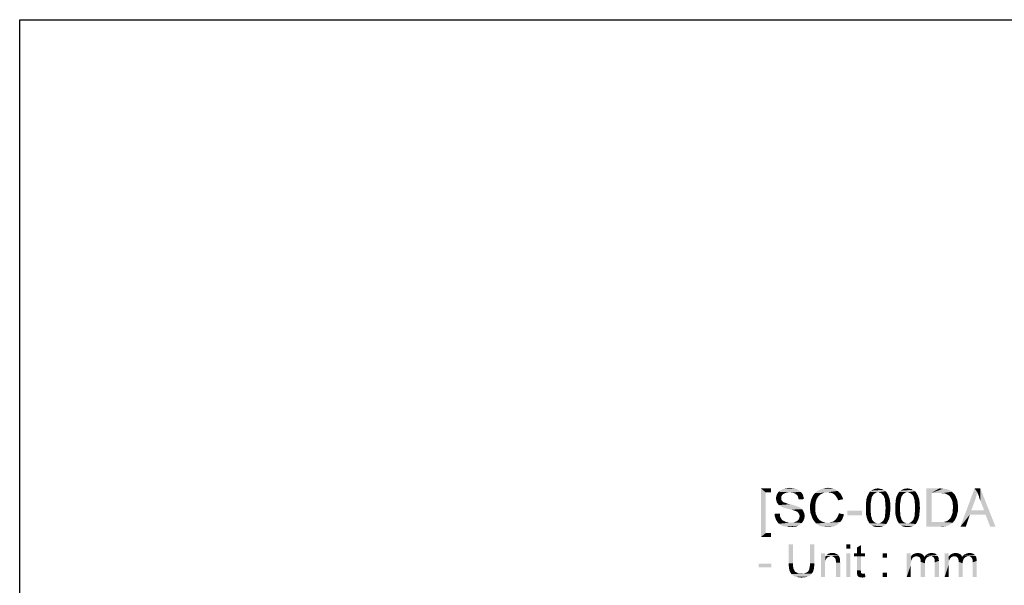
# Model space of a CAD drawing. Units: millimetres. Extents: x 0 to 1189, y 0 to 841.
# Drawn here: x 0 to 180, y 737 to 841 of the extents above; entities that cross this region are included whole.
import ezdxf

# ---------------------------------------------------------------- set-up
doc = ezdxf.new("R2010")
doc.units = ezdxf.units.MM
doc.header["$LTSCALE"] = 65.395
doc.layers.get('0').update_dxf_attribs({"linetype": 'CONTINUOUS'})

msp = doc.modelspace()

# ---------------------------------------------------------------- linework, layer by layer
at = {"color": 7, "linetype": 'Continuous'}
for p, q in [((0, 0), (0, 841)), ((0, 0), (0, 841)), ((0, 841), (1189, 841)), ((0, 841), (1189, 841))]:
    msp.add_line(p, q, dxfattribs=at)
at = {"color": 2, "linetype": 'Continuous'}
for points in [[(135.764, 755.187), (137.631, 755.187), (136.646, 754.461)], [(136.646, 754.461), (135.764, 746.269), (135.764, 755.187)], [(136.646, 754.461), (136.646, 746.995), (135.764, 746.269)], [(136.646, 754.461), (137.631, 755.187), (137.631, 754.461)], [(139.705, 753.995), (138.616, 753.839), (138.72, 754.098)], [(138.616, 753.839), (139.705, 753.995), (139.55, 753.787)], [(140.068, 754.254), (138.72, 754.098), (138.824, 754.306)], [(140.068, 754.254), (139.861, 754.15), (138.72, 754.098)], [(138.72, 754.098), (139.861, 754.15), (139.705, 753.995)], [(141.053, 754.461), (138.824, 754.306), (139.031, 754.565)], [(141.053, 754.461), (140.639, 754.409), (138.824, 754.306)], [(140.639, 754.409), (140.327, 754.358), (138.824, 754.306)], [(138.824, 754.306), (140.327, 754.358), (140.068, 754.254)], [(142.868, 754.721), (139.031, 754.565), (139.187, 754.721)], [(139.031, 754.565), (142.868, 754.721), (143.127, 754.513)], [(139.031, 754.565), (143.127, 754.513), (141.053, 754.461)], [(142.661, 754.876), (139.187, 754.721), (139.446, 754.876)], [(139.187, 754.721), (142.661, 754.876), (142.868, 754.721)], [(142.35, 755.032), (139.446, 754.876), (139.705, 755.032)], [(139.446, 754.876), (142.35, 755.032), (142.661, 754.876)], [(142.039, 755.135), (139.705, 755.032), (140.016, 755.135)], [(139.705, 755.032), (142.039, 755.135), (142.35, 755.032)], [(141.727, 755.187), (140.016, 755.135), (140.327, 755.187)], [(140.016, 755.135), (141.727, 755.187), (142.039, 755.135)], [(141.364, 755.239), (140.327, 755.187), (140.639, 755.239)], [(140.327, 755.187), (141.364, 755.239), (141.727, 755.187)], [(140.639, 755.239), (141.002, 755.291), (141.364, 755.239)], [(141.416, 754.409), (141.053, 754.461), (143.127, 754.513)], [(141.727, 754.358), (141.416, 754.409), (143.127, 754.513)], [(141.727, 754.358), (143.127, 754.513), (143.283, 754.306)], [(143.283, 754.306), (141.987, 754.254), (141.727, 754.358)], [(142.194, 754.098), (141.987, 754.254), (143.283, 754.306)], [(142.194, 754.098), (143.283, 754.306), (143.439, 754.046)], [(143.439, 754.046), (142.402, 753.943), (142.194, 754.098)], [(142.402, 753.943), (143.439, 754.046), (143.542, 753.787)], [(143.542, 753.787), (142.557, 753.683), (142.402, 753.943)], [(146.446, 753.839), (145.202, 753.632), (145.409, 753.995)], [(146.964, 754.202), (145.409, 753.995), (145.668, 754.306)], [(146.964, 754.202), (146.653, 754.046), (145.409, 753.995)], [(145.409, 753.995), (146.653, 754.046), (146.446, 753.839)], [(148.002, 754.461), (145.668, 754.306), (145.979, 754.617)], [(148.002, 754.461), (147.639, 754.409), (145.668, 754.306)], [(147.639, 754.409), (147.276, 754.358), (145.668, 754.306)], [(145.668, 754.306), (147.276, 754.358), (146.964, 754.202)], [(149.816, 754.721), (145.979, 754.617), (146.342, 754.824)], [(148.002, 754.461), (145.979, 754.617), (149.816, 754.721)], [(149.453, 754.98), (146.342, 754.824), (146.757, 755.032)], [(146.342, 754.824), (149.453, 754.98), (149.816, 754.721)], [(149.039, 755.135), (146.757, 755.032), (147.172, 755.135)], [(146.757, 755.032), (149.039, 755.135), (149.453, 754.98)], [(148.572, 755.239), (147.172, 755.135), (147.587, 755.239)], [(147.172, 755.135), (148.572, 755.239), (149.039, 755.135)], [(147.587, 755.239), (148.053, 755.291), (148.572, 755.239)], [(148.364, 754.409), (148.002, 754.461), (149.816, 754.721)], [(148.364, 754.409), (149.816, 754.721), (150.179, 754.409)], [(150.179, 754.409), (148.676, 754.358), (148.364, 754.409)], [(148.935, 754.254), (148.676, 754.358), (150.179, 754.409)], [(149.194, 754.098), (148.935, 754.254), (150.179, 754.409)], [(149.194, 754.098), (150.179, 754.409), (150.439, 754.098)], [(150.439, 754.098), (149.402, 753.891), (149.194, 754.098)], [(149.402, 753.891), (150.439, 754.098), (150.646, 753.683)], [(156.298, 753.943), (156.194, 753.787), (155.209, 753.632)], [(156.298, 753.943), (155.209, 753.632), (155.364, 753.943)], [(156.453, 754.15), (155.364, 753.943), (155.52, 754.254)], [(155.364, 753.943), (156.453, 754.15), (156.298, 753.943)], [(157.231, 754.461), (155.52, 754.254), (155.727, 754.565)], [(157.231, 754.461), (156.92, 754.409), (155.52, 754.254)], [(156.92, 754.409), (156.713, 754.306), (155.52, 754.254)], [(155.52, 754.254), (156.713, 754.306), (156.453, 754.15)], [(158.631, 754.669), (155.727, 754.565), (155.987, 754.772)], [(157.231, 754.461), (155.727, 754.565), (158.631, 754.669)], [(158.216, 754.928), (158.424, 754.824), (155.987, 754.772)], [(158.216, 754.928), (155.987, 754.772), (156.246, 754.928)], [(155.987, 754.772), (158.424, 754.824), (158.631, 754.669)], [(157.75, 755.083), (158.009, 755.032), (156.246, 754.928)], [(157.75, 755.083), (156.246, 754.928), (156.557, 755.083)], [(156.246, 754.928), (158.009, 755.032), (158.216, 754.928)], [(157.49, 755.135), (156.557, 755.083), (156.868, 755.135)], [(156.557, 755.083), (157.49, 755.135), (157.75, 755.083)], [(156.868, 755.135), (157.231, 755.187), (157.49, 755.135)], [(157.231, 754.461), (158.631, 754.669), (158.787, 754.461)], [(158.787, 754.461), (157.49, 754.409), (157.231, 754.461)], [(157.75, 754.306), (157.49, 754.409), (158.787, 754.461)], [(157.75, 754.306), (158.787, 754.461), (158.89, 754.306)], [(158.89, 754.306), (158.009, 754.098), (157.75, 754.306)], [(158.009, 754.098), (158.89, 754.306), (159.046, 754.046)], [(159.046, 754.046), (158.216, 753.891), (158.009, 754.098)], [(158.216, 753.891), (159.046, 754.046), (159.15, 753.839)], [(161.69, 753.943), (161.587, 753.787), (160.602, 753.632)], [(161.69, 753.943), (160.602, 753.632), (160.757, 753.943)], [(161.846, 754.15), (160.757, 753.943), (160.913, 754.254)], [(160.757, 753.943), (161.846, 754.15), (161.69, 753.943)], [(162.624, 754.461), (160.913, 754.254), (161.12, 754.565)], [(162.624, 754.461), (162.313, 754.409), (160.913, 754.254)], [(162.313, 754.409), (162.105, 754.306), (160.913, 754.254)], [(160.913, 754.254), (162.105, 754.306), (161.846, 754.15)], [(164.024, 754.669), (161.12, 754.565), (161.379, 754.772)], [(162.624, 754.461), (161.12, 754.565), (164.024, 754.669)], [(163.609, 754.928), (163.816, 754.824), (161.379, 754.772)], [(163.609, 754.928), (161.379, 754.772), (161.639, 754.928)], [(161.379, 754.772), (163.816, 754.824), (164.024, 754.669)], [(163.142, 755.083), (163.402, 755.032), (161.639, 754.928)], [(163.142, 755.083), (161.639, 754.928), (161.95, 755.083)], [(161.639, 754.928), (163.402, 755.032), (163.609, 754.928)], [(162.883, 755.135), (161.95, 755.083), (162.261, 755.135)], [(161.95, 755.083), (162.883, 755.135), (163.142, 755.083)], [(162.261, 755.135), (162.624, 755.187), (162.883, 755.135)], [(162.624, 754.461), (164.024, 754.669), (164.179, 754.461)], [(164.179, 754.461), (162.883, 754.409), (162.624, 754.461)], [(163.142, 754.306), (162.883, 754.409), (164.179, 754.461)], [(163.142, 754.306), (164.179, 754.461), (164.283, 754.306)], [(164.283, 754.306), (163.402, 754.098), (163.142, 754.306)], [(163.402, 754.098), (164.283, 754.306), (164.439, 754.046)], [(164.439, 754.046), (163.609, 753.891), (163.402, 754.098)], [(163.609, 753.891), (164.439, 754.046), (164.542, 753.839)], [(166.098, 755.187), (168.483, 755.187), (167.031, 754.358)], [(167.031, 754.358), (166.098, 748.187), (166.098, 755.187)], [(167.031, 754.358), (167.031, 749.017), (166.098, 748.187)], [(168.483, 755.187), (168.898, 755.135), (167.031, 754.358)], [(169.209, 755.135), (169.52, 755.083), (167.031, 754.358)], [(168.898, 755.135), (169.209, 755.135), (167.031, 754.358)], [(169.727, 755.083), (170.039, 754.98), (167.031, 754.358)], [(169.52, 755.083), (169.727, 755.083), (167.031, 754.358)], [(170.039, 754.98), (170.298, 754.876), (167.031, 754.358)], [(170.298, 754.876), (170.557, 754.721), (167.031, 754.358)], [(170.557, 754.721), (170.764, 754.565), (167.031, 754.358)], [(168.483, 754.358), (167.031, 754.358), (170.764, 754.565)], [(168.898, 754.306), (168.483, 754.358), (170.764, 754.565)], [(169.209, 754.306), (168.898, 754.306), (170.764, 754.565)], [(169.209, 754.306), (170.764, 754.565), (171.024, 754.306)], [(171.024, 754.306), (169.468, 754.254), (169.209, 754.306)], [(169.676, 754.202), (169.468, 754.254), (171.024, 754.306)], [(169.935, 754.046), (169.676, 754.202), (171.024, 754.306)], [(169.935, 754.046), (171.024, 754.306), (171.283, 754.046)], [(171.283, 754.046), (170.194, 753.891), (169.935, 754.046)], [(170.194, 753.891), (171.283, 754.046), (171.439, 753.735)], [(175.431, 754.461), (172.32, 748.187), (174.913, 755.187)], [(175.431, 754.461), (175.224, 753.735), (172.32, 748.187)], [(174.913, 755.187), (175.95, 755.187), (175.431, 754.461)], [(175.535, 754.15), (175.431, 754.461), (175.95, 755.187)], [(175.69, 753.787), (175.535, 754.15), (175.95, 755.187)], [(175.794, 753.372), (175.69, 753.787), (175.95, 755.187)], [(175.95, 752.958), (175.794, 753.372), (175.95, 755.187)], [(176.676, 751.143), (175.95, 752.958), (175.95, 755.187)], [(176.935, 750.365), (176.676, 751.143), (175.95, 755.187)], [(177.764, 748.187), (176.935, 750.365), (175.95, 755.187)], [(177.764, 748.187), (175.95, 755.187), (178.75, 748.187)], [(139.55, 753.787), (138.564, 753.58), (138.616, 753.839)], [(138.564, 753.58), (139.55, 753.787), (139.498, 753.58)], [(139.498, 753.58), (139.498, 753.372), (138.564, 753.321)], [(139.498, 753.58), (138.564, 753.321), (138.564, 753.58)], [(138.564, 753.321), (139.498, 753.372), (139.498, 753.217)], [(139.498, 753.217), (138.564, 753.113), (138.564, 753.321)], [(138.564, 753.113), (139.498, 753.217), (139.55, 753.061)], [(139.55, 753.061), (138.616, 752.906), (138.564, 753.113)], [(138.616, 752.906), (139.55, 753.061), (139.602, 752.906)], [(139.602, 752.906), (138.668, 752.646), (138.616, 752.906)], [(139.602, 752.906), (139.757, 752.802), (138.668, 752.646)], [(139.757, 752.802), (139.809, 752.698), (138.668, 752.646)], [(138.668, 752.646), (139.809, 752.698), (139.913, 752.646)], [(139.913, 752.646), (138.772, 752.491), (138.668, 752.646)], [(139.913, 752.646), (140.068, 752.595), (138.772, 752.491)], [(140.068, 752.595), (140.224, 752.543), (138.772, 752.491)], [(138.772, 752.491), (140.224, 752.543), (140.379, 752.491)], [(140.379, 752.491), (138.927, 752.283), (138.772, 752.491)], [(140.379, 752.491), (140.587, 752.387), (138.927, 752.283)], [(140.587, 752.387), (140.846, 752.335), (138.927, 752.283)], [(138.927, 752.283), (140.846, 752.335), (141.105, 752.283)], [(141.105, 752.283), (139.083, 752.128), (138.927, 752.283)], [(141.105, 752.283), (141.572, 752.18), (139.083, 752.128)], [(139.083, 752.128), (141.572, 752.18), (142.039, 752.024)], [(142.039, 752.024), (139.29, 751.972), (139.083, 752.128)], [(142.557, 753.683), (143.542, 753.787), (143.594, 753.476)], [(143.594, 753.476), (142.609, 753.424), (142.557, 753.683)], [(142.609, 753.424), (143.594, 753.476), (143.646, 753.217)], [(143.646, 753.217), (142.713, 753.165), (142.609, 753.424)], [(145.824, 752.698), (144.787, 752.232), (144.89, 752.75)], [(145.824, 752.698), (145.772, 752.387), (144.787, 752.232)], [(144.787, 752.232), (145.772, 752.387), (145.72, 752.076)], [(145.72, 752.076), (144.787, 751.713), (144.787, 752.232)], [(145.927, 753.061), (144.89, 752.75), (144.994, 753.165)], [(144.89, 752.75), (145.927, 753.061), (145.824, 752.698)], [(146.239, 753.632), (146.031, 753.321), (144.994, 753.165)], [(146.239, 753.632), (144.994, 753.165), (145.202, 753.632)], [(144.994, 753.165), (146.031, 753.321), (145.927, 753.061)], [(145.202, 753.632), (146.446, 753.839), (146.239, 753.632)], [(150.646, 753.683), (149.609, 753.632), (149.402, 753.891)], [(149.764, 753.372), (149.609, 753.632), (150.646, 753.683)], [(149.764, 753.372), (150.646, 753.683), (150.853, 753.217)], [(150.853, 753.217), (149.92, 753.009), (149.764, 753.372)], [(155.935, 752.75), (155.883, 752.387), (155.002, 752.18)], [(155.935, 752.75), (155.002, 752.18), (155.053, 752.75)], [(155.002, 752.18), (155.883, 752.387), (155.883, 752.024)], [(155.883, 752.024), (155.002, 751.609), (155.002, 752.18)], [(155.987, 753.061), (155.053, 752.75), (155.105, 753.217)], [(155.053, 752.75), (155.987, 753.061), (155.935, 752.75)], [(156.09, 753.58), (155.105, 753.217), (155.209, 753.632)], [(156.09, 753.58), (156.039, 753.321), (155.105, 753.217)], [(155.105, 753.217), (156.039, 753.321), (155.987, 753.061)], [(155.209, 753.632), (156.194, 753.787), (156.09, 753.58)], [(159.15, 753.839), (158.32, 753.735), (158.216, 753.891)], [(158.372, 753.528), (158.32, 753.735), (159.15, 753.839)], [(158.372, 753.528), (159.15, 753.839), (159.253, 753.528)], [(159.253, 753.528), (158.476, 753.269), (158.372, 753.528)], [(158.476, 753.269), (159.253, 753.528), (159.357, 753.269)], [(159.357, 753.269), (158.527, 753.009), (158.476, 753.269)], [(158.527, 753.009), (159.357, 753.269), (159.409, 752.906)], [(159.409, 752.906), (158.527, 752.75), (158.527, 753.009)], [(158.527, 752.75), (159.409, 752.906), (159.461, 752.543)], [(159.461, 752.543), (158.579, 752.387), (158.527, 752.75)], [(158.579, 752.387), (159.461, 752.543), (159.461, 752.076)], [(159.461, 752.076), (158.579, 752.024), (158.579, 752.387)], [(161.327, 752.75), (161.276, 752.387), (160.394, 752.18)], [(161.327, 752.75), (160.394, 752.18), (160.446, 752.75)], [(160.394, 752.18), (161.276, 752.387), (161.276, 752.024)], [(161.276, 752.024), (160.394, 751.609), (160.394, 752.18)], [(161.379, 753.061), (160.446, 752.75), (160.498, 753.217)], [(160.446, 752.75), (161.379, 753.061), (161.327, 752.75)], [(161.483, 753.58), (160.498, 753.217), (160.602, 753.632)], [(161.483, 753.58), (161.431, 753.321), (160.498, 753.217)], [(160.498, 753.217), (161.431, 753.321), (161.379, 753.061)], [(160.602, 753.632), (161.587, 753.787), (161.483, 753.58)], [(164.542, 753.839), (163.713, 753.735), (163.609, 753.891)], [(163.764, 753.528), (163.713, 753.735), (164.542, 753.839)], [(163.764, 753.528), (164.542, 753.839), (164.646, 753.528)], [(164.646, 753.528), (163.868, 753.269), (163.764, 753.528)], [(163.868, 753.269), (164.646, 753.528), (164.75, 753.269)], [(164.75, 753.269), (163.92, 753.009), (163.868, 753.269)], [(163.92, 753.009), (164.75, 753.269), (164.802, 752.906)], [(164.802, 752.906), (163.92, 752.75), (163.92, 753.009)], [(163.92, 752.75), (164.802, 752.906), (164.853, 752.543)], [(164.853, 752.543), (163.972, 752.387), (163.92, 752.75)], [(163.972, 752.387), (164.853, 752.543), (164.853, 752.076)], [(164.853, 752.076), (163.972, 752.024), (163.972, 752.387)], [(171.439, 753.735), (170.402, 753.683), (170.194, 753.891)], [(170.557, 753.424), (170.402, 753.683), (171.439, 753.735)], [(170.557, 753.424), (171.439, 753.735), (171.594, 753.372)], [(171.594, 753.372), (170.764, 753.061), (170.557, 753.424)], [(170.764, 753.061), (171.594, 753.372), (171.75, 753.009)], [(171.75, 753.009), (170.868, 752.698), (170.764, 753.061)], [(170.868, 752.698), (171.75, 753.009), (171.802, 752.595)], [(171.802, 752.595), (170.92, 752.232), (170.868, 752.698)], [(170.92, 752.232), (171.802, 752.595), (171.853, 752.18)], [(171.853, 752.18), (170.972, 751.713), (170.92, 752.232)], [(170.972, 751.713), (171.853, 752.18), (171.905, 751.713)], [(175.224, 753.735), (175.016, 753.061), (172.32, 748.187)], [(175.016, 753.061), (174.29, 751.143), (172.32, 748.187)], [(138.305, 750.521), (139.239, 750.572), (139.239, 750.313)], [(139.239, 750.313), (138.305, 750.158), (138.305, 750.521)], [(138.305, 750.158), (139.239, 750.313), (139.29, 750.054)], [(139.29, 751.972), (142.039, 752.024), (142.35, 751.921)], [(142.35, 751.921), (139.55, 751.817), (139.29, 751.972)], [(139.55, 751.817), (142.35, 751.921), (142.609, 751.817)], [(142.609, 751.817), (139.757, 751.713), (139.55, 751.817)], [(139.757, 751.713), (142.609, 751.817), (142.868, 751.713)], [(142.868, 751.713), (140.068, 751.609), (139.757, 751.713)], [(140.431, 751.506), (140.068, 751.609), (142.868, 751.713)], [(140.431, 751.506), (142.868, 751.713), (143.127, 751.506)], [(143.127, 751.506), (140.898, 751.402), (140.431, 751.506)], [(140.898, 751.402), (143.127, 751.506), (143.335, 751.35)], [(143.335, 751.35), (141.313, 751.298), (140.898, 751.402)], [(141.676, 751.195), (141.313, 751.298), (143.335, 751.35)], [(141.676, 751.195), (143.335, 751.35), (143.49, 751.143)], [(143.49, 751.143), (141.935, 751.091), (141.676, 751.195)], [(142.09, 751.039), (141.935, 751.091), (143.49, 751.143)], [(142.298, 750.987), (142.09, 751.039), (143.49, 751.143)], [(142.453, 750.883), (142.298, 750.987), (143.49, 751.143)], [(142.453, 750.883), (143.49, 751.143), (143.594, 750.883)], [(143.594, 750.883), (142.557, 750.78), (142.453, 750.883)], [(142.557, 750.78), (143.594, 750.883), (143.698, 750.676)], [(143.698, 750.676), (142.661, 750.624), (142.557, 750.78)], [(142.661, 750.624), (143.698, 750.676), (143.75, 750.417)], [(143.75, 750.417), (142.816, 750.365), (142.661, 750.624)], [(142.816, 750.365), (143.75, 750.417), (143.802, 750.158)], [(143.802, 750.158), (142.868, 750.106), (142.816, 750.365)], [(144.787, 751.713), (145.72, 752.076), (145.72, 751.713)], [(145.72, 751.713), (145.72, 751.298), (144.787, 751.246)], [(145.72, 751.713), (144.787, 751.246), (144.787, 751.713)], [(144.787, 751.246), (145.72, 751.298), (145.772, 750.883)], [(145.772, 750.883), (144.839, 750.728), (144.787, 751.246)], [(144.839, 750.728), (145.772, 750.883), (145.824, 750.521)], [(145.824, 750.521), (144.994, 750.313), (144.839, 750.728)], [(144.994, 750.313), (145.824, 750.521), (145.979, 750.209)], [(145.979, 750.209), (145.15, 749.846), (144.994, 750.313)], [(149.764, 749.898), (149.92, 750.209), (151.009, 750.417)], [(149.764, 749.898), (151.009, 750.417), (150.802, 749.846)], [(151.009, 750.417), (149.92, 750.209), (150.076, 750.624)], [(154.276, 751.091), (151.579, 750.261), (151.579, 751.091)], [(151.579, 750.261), (154.276, 751.091), (154.276, 750.261)], [(155.002, 751.609), (155.883, 752.024), (155.883, 751.609)], [(155.883, 751.609), (155.883, 751.195), (155.002, 751.143)], [(155.883, 751.609), (155.002, 751.143), (155.002, 751.609)], [(155.002, 751.143), (155.883, 751.195), (155.883, 750.832)], [(155.883, 750.832), (155.002, 750.676), (155.002, 751.143)], [(155.002, 750.676), (155.883, 750.832), (155.935, 750.469)], [(155.935, 750.469), (155.053, 750.313), (155.002, 750.676)], [(155.053, 750.313), (155.935, 750.469), (155.935, 750.158)], [(155.935, 750.158), (155.157, 749.898), (155.053, 750.313)], [(159.409, 750.521), (158.527, 750.469), (158.579, 750.832)], [(158.527, 750.158), (158.527, 750.469), (159.409, 750.521)], [(158.527, 750.158), (159.409, 750.521), (159.357, 750.054)], [(158.631, 751.609), (158.579, 752.024), (159.461, 752.076)], [(159.513, 751.609), (158.579, 751.195), (158.631, 751.609)], [(158.579, 751.195), (159.513, 751.609), (159.461, 751.039)], [(159.461, 751.039), (158.579, 750.832), (158.579, 751.195)], [(158.579, 750.832), (159.461, 751.039), (159.409, 750.521)], [(158.631, 751.609), (159.461, 752.076), (159.513, 751.609)], [(160.394, 751.609), (161.276, 752.024), (161.276, 751.609)], [(161.276, 751.609), (161.276, 751.195), (160.394, 751.143)], [(161.276, 751.609), (160.394, 751.143), (160.394, 751.609)], [(160.394, 751.143), (161.276, 751.195), (161.276, 750.832)], [(161.276, 750.832), (160.394, 750.676), (160.394, 751.143)], [(160.394, 750.676), (161.276, 750.832), (161.327, 750.469)], [(161.327, 750.469), (160.446, 750.313), (160.394, 750.676)], [(160.446, 750.313), (161.327, 750.469), (161.327, 750.158)], [(161.327, 750.158), (160.55, 749.898), (160.446, 750.313)], [(164.802, 750.521), (163.92, 750.469), (163.972, 750.832)], [(163.92, 750.158), (163.92, 750.469), (164.802, 750.521)], [(163.92, 750.158), (164.802, 750.521), (164.75, 750.054)], [(164.024, 751.609), (163.972, 752.024), (164.853, 752.076)], [(164.905, 751.609), (163.972, 751.195), (164.024, 751.609)], [(163.972, 751.195), (164.905, 751.609), (164.853, 751.039)], [(164.853, 751.039), (163.972, 750.832), (163.972, 751.195)], [(163.972, 750.832), (164.853, 751.039), (164.802, 750.521)], [(164.024, 751.609), (164.853, 752.076), (164.905, 751.609)], [(171.698, 750.261), (170.661, 750.106), (170.764, 750.365)], [(171.75, 750.624), (170.764, 750.365), (170.868, 750.676)], [(170.764, 750.365), (171.75, 750.624), (171.698, 750.261)], [(171.853, 750.935), (170.868, 750.676), (170.92, 750.987)], [(170.868, 750.676), (171.853, 750.935), (171.75, 750.624)], [(171.905, 751.713), (170.92, 751.35), (170.972, 751.713)], [(170.92, 751.35), (171.905, 751.713), (171.853, 751.298)], [(171.853, 751.298), (170.92, 750.987), (170.92, 751.35)], [(170.92, 750.987), (171.853, 751.298), (171.853, 750.935)], [(174.29, 751.143), (174.031, 750.365), (172.32, 748.187)], [(172.32, 748.187), (174.031, 750.365), (173.305, 748.187)], [(174.29, 751.143), (176.676, 751.143), (174.031, 750.365)], [(176.935, 750.365), (174.031, 750.365), (176.676, 751.143)], [(139.29, 750.054), (138.409, 749.795), (138.305, 750.158)], [(139.29, 750.054), (139.394, 749.846), (138.409, 749.795)], [(138.409, 749.795), (139.394, 749.846), (139.498, 749.639)], [(139.498, 749.639), (138.513, 749.483), (138.409, 749.795)], [(138.513, 749.483), (139.498, 749.639), (139.602, 749.483)], [(139.602, 749.483), (138.668, 749.224), (138.513, 749.483)], [(139.602, 749.483), (139.757, 749.328), (138.668, 749.224)], [(138.668, 749.224), (139.757, 749.328), (139.964, 749.224)], [(139.964, 749.224), (138.876, 748.913), (138.668, 749.224)], [(139.964, 749.224), (140.172, 749.121), (138.876, 748.913)], [(140.172, 749.121), (140.379, 749.017), (138.876, 748.913)], [(140.379, 749.017), (140.639, 748.965), (138.876, 748.913)], [(138.876, 748.913), (140.639, 748.965), (140.898, 748.913)], [(140.898, 748.913), (139.083, 748.706), (138.876, 748.913)], [(141.676, 748.913), (143.283, 748.861), (139.083, 748.706)], [(141.416, 748.913), (141.676, 748.913), (139.083, 748.706)], [(141.209, 748.913), (141.416, 748.913), (139.083, 748.706)], [(140.898, 748.913), (141.209, 748.913), (139.083, 748.706)], [(139.083, 748.706), (143.283, 748.861), (143.076, 748.654)], [(143.076, 748.654), (139.342, 748.498), (139.083, 748.706)], [(139.342, 748.498), (143.076, 748.654), (142.816, 748.498)], [(142.816, 748.498), (139.653, 748.343), (139.342, 748.498)], [(139.653, 748.343), (142.816, 748.498), (142.557, 748.343)], [(141.676, 748.913), (141.883, 748.965), (143.439, 749.069)], [(141.676, 748.913), (143.439, 749.069), (143.283, 748.861)], [(143.439, 749.069), (141.883, 748.965), (142.09, 749.069)], [(142.09, 749.069), (142.246, 749.121), (143.594, 749.328)], [(142.09, 749.069), (143.594, 749.328), (143.439, 749.069)], [(142.246, 749.121), (142.402, 749.224), (143.594, 749.328)], [(143.594, 749.328), (142.402, 749.224), (142.557, 749.38)], [(142.557, 749.38), (142.661, 749.483), (143.698, 749.587)], [(142.557, 749.38), (143.698, 749.587), (143.594, 749.328)], [(143.698, 749.587), (142.661, 749.483), (142.816, 749.795)], [(143.75, 749.846), (142.816, 749.795), (142.868, 750.106)], [(142.816, 749.795), (143.75, 749.846), (143.698, 749.587)], [(142.868, 750.106), (143.802, 750.158), (143.75, 749.846)], [(145.979, 750.209), (146.083, 749.898), (145.15, 749.846)], [(145.15, 749.846), (146.083, 749.898), (146.29, 749.639)], [(146.29, 749.639), (145.357, 749.432), (145.15, 749.846)], [(145.357, 749.432), (146.29, 749.639), (146.498, 749.38)], [(146.498, 749.38), (145.616, 749.069), (145.357, 749.432)], [(146.498, 749.38), (146.757, 749.224), (145.616, 749.069)], [(145.616, 749.069), (146.757, 749.224), (147.068, 749.069)], [(147.068, 749.069), (145.876, 748.758), (145.616, 749.069)], [(147.068, 749.069), (147.379, 748.965), (145.876, 748.758)], [(145.876, 748.758), (148.364, 748.913), (150.283, 749.017)], [(145.876, 748.758), (150.283, 749.017), (149.92, 748.654)], [(147.379, 748.965), (147.639, 748.913), (145.876, 748.758)], [(148.002, 748.913), (148.364, 748.913), (145.876, 748.758)], [(147.639, 748.913), (148.002, 748.913), (145.876, 748.758)], [(149.92, 748.654), (146.239, 748.498), (145.876, 748.758)], [(146.239, 748.498), (149.92, 748.654), (149.505, 748.395)], [(149.505, 748.395), (146.602, 748.291), (146.239, 748.498)], [(150.283, 749.017), (148.364, 748.913), (148.727, 749.017)], [(148.727, 749.017), (149.039, 749.121), (150.594, 749.38)], [(148.727, 749.017), (150.594, 749.38), (150.283, 749.017)], [(149.039, 749.121), (149.298, 749.328), (150.594, 749.38)], [(150.594, 749.38), (149.298, 749.328), (149.557, 749.587)], [(150.802, 749.846), (149.557, 749.587), (149.764, 749.898)], [(149.557, 749.587), (150.802, 749.846), (150.594, 749.38)], [(155.157, 749.898), (155.935, 750.158), (156.039, 749.898)], [(156.039, 749.898), (155.261, 749.587), (155.157, 749.898)], [(156.039, 749.898), (156.09, 749.691), (155.261, 749.587)], [(155.261, 749.587), (156.09, 749.691), (156.142, 749.483)], [(156.142, 749.483), (155.364, 749.276), (155.261, 749.587)], [(156.142, 749.483), (156.246, 749.328), (155.364, 749.276)], [(155.364, 749.276), (156.246, 749.328), (156.453, 749.069)], [(156.453, 749.069), (155.52, 749.017), (155.364, 749.276)], [(155.52, 749.017), (156.453, 749.069), (156.713, 748.913)], [(156.713, 748.913), (155.676, 748.758), (155.52, 749.017)], [(156.713, 748.913), (156.972, 748.809), (155.676, 748.758)], [(157.231, 748.809), (157.49, 748.809), (155.676, 748.758)], [(156.972, 748.809), (157.231, 748.809), (155.676, 748.758)], [(158.735, 748.654), (155.676, 748.758), (157.49, 748.809)], [(158.735, 748.654), (155.831, 748.602), (155.676, 748.758)], [(155.987, 748.446), (155.831, 748.602), (158.735, 748.654)], [(155.987, 748.446), (158.735, 748.654), (158.476, 748.446)], [(157.49, 748.809), (157.75, 748.913), (158.942, 748.965)], [(157.49, 748.809), (158.942, 748.965), (158.735, 748.654)], [(158.942, 748.965), (157.75, 748.913), (158.009, 749.121)], [(159.098, 749.276), (158.009, 749.121), (158.216, 749.328)], [(158.009, 749.121), (159.098, 749.276), (158.942, 748.965)], [(158.216, 749.328), (158.32, 749.483), (159.253, 749.639)], [(158.216, 749.328), (159.253, 749.639), (159.098, 749.276)], [(159.253, 749.639), (158.32, 749.483), (158.372, 749.691)], [(158.372, 749.691), (158.476, 749.898), (159.357, 750.054)], [(158.372, 749.691), (159.357, 750.054), (159.253, 749.639)], [(159.357, 750.054), (158.476, 749.898), (158.527, 750.158)], [(160.55, 749.898), (161.327, 750.158), (161.431, 749.898)], [(161.431, 749.898), (160.653, 749.587), (160.55, 749.898)], [(161.431, 749.898), (161.483, 749.691), (160.653, 749.587)], [(160.653, 749.587), (161.483, 749.691), (161.535, 749.483)], [(161.535, 749.483), (160.757, 749.276), (160.653, 749.587)], [(161.535, 749.483), (161.639, 749.328), (160.757, 749.276)], [(160.757, 749.276), (161.639, 749.328), (161.846, 749.069)], [(161.846, 749.069), (160.913, 749.017), (160.757, 749.276)], [(160.913, 749.017), (161.846, 749.069), (162.105, 748.913)], [(162.105, 748.913), (161.068, 748.758), (160.913, 749.017)], [(162.105, 748.913), (162.364, 748.809), (161.068, 748.758)], [(162.624, 748.809), (162.883, 748.809), (161.068, 748.758)], [(162.364, 748.809), (162.624, 748.809), (161.068, 748.758)], [(164.127, 748.654), (161.068, 748.758), (162.883, 748.809)], [(164.127, 748.654), (161.224, 748.602), (161.068, 748.758)], [(161.379, 748.446), (161.224, 748.602), (164.127, 748.654)], [(161.379, 748.446), (164.127, 748.654), (163.868, 748.446)], [(162.883, 748.809), (163.142, 748.913), (164.335, 748.965)], [(162.883, 748.809), (164.335, 748.965), (164.127, 748.654)], [(164.335, 748.965), (163.142, 748.913), (163.402, 749.121)], [(164.49, 749.276), (163.402, 749.121), (163.609, 749.328)], [(163.402, 749.121), (164.49, 749.276), (164.335, 748.965)], [(163.609, 749.328), (163.713, 749.483), (164.646, 749.639)], [(163.609, 749.328), (164.646, 749.639), (164.49, 749.276)], [(164.646, 749.639), (163.713, 749.483), (163.764, 749.691)], [(163.764, 749.691), (163.868, 749.898), (164.75, 750.054)], [(163.764, 749.691), (164.75, 750.054), (164.646, 749.639)], [(164.75, 750.054), (163.868, 749.898), (163.92, 750.158)], [(169.157, 749.017), (170.92, 748.913), (166.098, 748.187)], [(168.846, 749.017), (169.157, 749.017), (166.098, 748.187)], [(168.535, 749.017), (168.846, 749.017), (166.098, 748.187)], [(167.031, 749.017), (168.535, 749.017), (166.098, 748.187)], [(170.92, 748.913), (170.557, 748.654), (166.098, 748.187)], [(170.557, 748.654), (170.194, 748.446), (166.098, 748.187)], [(169.157, 749.017), (169.416, 749.069), (171.231, 749.276)], [(169.157, 749.017), (171.231, 749.276), (170.92, 748.913)], [(169.416, 749.069), (169.624, 749.121), (171.231, 749.276)], [(169.624, 749.121), (169.779, 749.172), (171.231, 749.276)], [(171.231, 749.276), (169.779, 749.172), (169.987, 749.276)], [(169.987, 749.276), (170.09, 749.38), (171.335, 749.483)], [(169.987, 749.276), (171.335, 749.483), (171.231, 749.276)], [(171.335, 749.483), (170.09, 749.38), (170.246, 749.483)], [(170.246, 749.483), (170.402, 749.639), (171.49, 749.743)], [(170.246, 749.483), (171.49, 749.743), (171.335, 749.483)], [(171.49, 749.743), (170.402, 749.639), (170.557, 749.846)], [(171.594, 750.002), (170.557, 749.846), (170.661, 750.106)], [(170.557, 749.846), (171.594, 750.002), (171.49, 749.743)], [(170.661, 750.106), (171.698, 750.261), (171.594, 750.002)], [(136.646, 746.995), (137.631, 746.995), (135.764, 746.269)], [(135.764, 746.269), (137.631, 746.995), (137.631, 746.269)], [(142.557, 748.343), (139.964, 748.239), (139.653, 748.343)], [(140.379, 748.187), (139.964, 748.239), (142.557, 748.343)], [(141.935, 748.187), (140.379, 748.187), (142.557, 748.343)], [(141.935, 748.187), (140.794, 748.135), (140.379, 748.187)], [(140.794, 748.135), (141.935, 748.187), (141.572, 748.135)], [(141.572, 748.135), (141.209, 748.083), (140.794, 748.135)], [(141.935, 748.187), (142.557, 748.343), (142.246, 748.187)], [(147.016, 748.187), (146.602, 748.291), (149.505, 748.395)], [(147.016, 748.187), (149.505, 748.395), (149.09, 748.187)], [(149.09, 748.187), (147.535, 748.135), (147.016, 748.187)], [(147.535, 748.135), (149.09, 748.187), (148.624, 748.135)], [(148.624, 748.135), (148.053, 748.083), (147.535, 748.135)], [(158.476, 748.446), (156.142, 748.343), (155.987, 748.446)], [(156.142, 748.343), (158.476, 748.446), (158.216, 748.291)], [(158.216, 748.291), (156.35, 748.239), (156.142, 748.343)], [(156.557, 748.187), (156.35, 748.239), (158.216, 748.291)], [(156.557, 748.187), (158.216, 748.291), (157.905, 748.187)], [(157.905, 748.187), (156.764, 748.135), (156.557, 748.187)], [(156.972, 748.135), (156.764, 748.135), (157.905, 748.187)], [(156.972, 748.135), (157.905, 748.187), (157.594, 748.135)], [(157.594, 748.135), (157.231, 748.083), (156.972, 748.135)], [(163.868, 748.446), (161.535, 748.343), (161.379, 748.446)], [(161.535, 748.343), (163.868, 748.446), (163.609, 748.291)], [(163.609, 748.291), (161.742, 748.239), (161.535, 748.343)], [(161.95, 748.187), (161.742, 748.239), (163.609, 748.291)], [(161.95, 748.187), (163.609, 748.291), (163.298, 748.187)], [(163.298, 748.187), (162.157, 748.135), (161.95, 748.187)], [(162.364, 748.135), (162.157, 748.135), (163.298, 748.187)], [(162.364, 748.135), (163.298, 748.187), (162.987, 748.135)], [(162.987, 748.135), (162.624, 748.083), (162.364, 748.135)], [(170.194, 748.446), (169.727, 748.291), (166.098, 748.187)], [(168.587, 748.187), (166.098, 748.187), (169.727, 748.291)], [(168.587, 748.187), (169.727, 748.291), (169.209, 748.187)], [(141.676, 744.937), (140.876, 741.471), (140.876, 744.937)], [(140.876, 741.471), (141.676, 744.937), (141.676, 741.471)], [(145.587, 744.937), (144.787, 741.471), (144.787, 744.937)], [(144.787, 741.471), (145.587, 744.937), (145.587, 741.471)], [(152.164, 744.937), (151.409, 744.137), (151.409, 744.937)], [(151.409, 744.137), (152.164, 744.937), (152.164, 744.137)], [(147.542, 743.293), (147.542, 742.671), (146.787, 738.937)], [(147.542, 743.293), (146.787, 738.937), (146.787, 743.293)], [(149.542, 743.204), (149.676, 743.159), (147.942, 743.071)], [(149.542, 743.204), (147.942, 743.071), (148.076, 743.204)], [(147.942, 743.071), (149.676, 743.159), (149.809, 743.071)], [(148.076, 743.204), (148.253, 743.248), (149.231, 743.337)], [(148.076, 743.204), (149.231, 743.337), (149.542, 743.204)], [(148.653, 743.337), (149.231, 743.337), (148.253, 743.248)], [(148.653, 743.337), (148.253, 743.248), (148.431, 743.337)], [(148.653, 743.337), (148.831, 743.382), (149.231, 743.337)], [(152.164, 743.293), (151.409, 738.937), (151.409, 743.293)], [(151.409, 738.937), (152.164, 743.293), (152.164, 738.937)], [(154.12, 743.293), (154.831, 743.293), (152.831, 742.715)], [(153.364, 743.293), (154.12, 743.293), (152.831, 742.715)], [(153.364, 743.293), (152.831, 742.715), (152.831, 743.293)], [(153.364, 742.715), (152.831, 742.715), (154.831, 743.293)], [(153.364, 743.293), (153.364, 744.359), (154.12, 744.804)], [(153.364, 743.293), (154.12, 744.804), (154.12, 743.293)], [(154.12, 742.715), (153.364, 742.715), (154.831, 743.293)], [(154.12, 742.715), (154.831, 743.293), (154.831, 742.715)], [(158.876, 743.293), (158.076, 742.493), (158.076, 743.293)], [(158.076, 742.493), (158.876, 743.293), (158.876, 742.493)], [(163.231, 743.293), (163.231, 742.671), (162.476, 738.937)], [(163.231, 743.293), (162.476, 738.937), (162.476, 743.293)], [(165.276, 743.159), (163.587, 743.071), (163.764, 743.159)], [(163.587, 743.071), (165.276, 743.159), (165.409, 743.071)], [(165.098, 743.248), (163.764, 743.159), (163.942, 743.248)], [(163.764, 743.159), (165.098, 743.248), (165.276, 743.159)], [(164.92, 743.293), (163.942, 743.248), (164.12, 743.293)], [(163.942, 743.248), (164.92, 743.293), (165.098, 743.248)], [(164.742, 743.337), (164.12, 743.293), (164.298, 743.337)], [(164.12, 743.293), (164.742, 743.337), (164.92, 743.293)], [(164.298, 743.337), (164.52, 743.382), (164.742, 743.337)], [(167.853, 743.159), (166.12, 743.071), (166.298, 743.159)], [(166.12, 743.071), (167.853, 743.159), (168.031, 742.982)], [(167.631, 743.248), (166.298, 743.159), (166.476, 743.248)], [(166.298, 743.159), (167.631, 743.248), (167.853, 743.159)], [(166.476, 743.248), (166.653, 743.293), (167.32, 743.337)], [(166.476, 743.248), (167.32, 743.337), (167.631, 743.248)], [(167.32, 743.337), (166.653, 743.293), (166.831, 743.337)], [(166.831, 743.337), (167.053, 743.382), (167.32, 743.337)], [(170.164, 743.293), (170.164, 742.671), (169.409, 738.937)], [(170.164, 743.293), (169.409, 738.937), (169.409, 743.293)], [(172.209, 743.159), (170.52, 743.071), (170.698, 743.159)], [(170.52, 743.071), (172.209, 743.159), (172.342, 743.071)], [(172.031, 743.248), (170.698, 743.159), (170.876, 743.248)], [(170.698, 743.159), (172.031, 743.248), (172.209, 743.159)], [(171.853, 743.293), (170.876, 743.248), (171.053, 743.293)], [(170.876, 743.248), (171.853, 743.293), (172.031, 743.248)], [(171.676, 743.337), (171.053, 743.293), (171.231, 743.337)], [(171.053, 743.293), (171.676, 743.337), (171.853, 743.293)], [(171.231, 743.337), (171.453, 743.382), (171.676, 743.337)], [(174.787, 743.159), (173.053, 743.071), (173.231, 743.159)], [(173.053, 743.071), (174.787, 743.159), (174.964, 742.982)], [(174.564, 743.248), (173.231, 743.159), (173.409, 743.248)], [(173.231, 743.159), (174.564, 743.248), (174.787, 743.159)], [(173.409, 743.248), (173.587, 743.293), (174.253, 743.337)], [(173.409, 743.248), (174.253, 743.337), (174.564, 743.248)], [(174.253, 743.337), (173.587, 743.293), (173.764, 743.337)], [(173.764, 743.337), (173.987, 743.382), (174.253, 743.337)], [(137.676, 741.426), (135.364, 740.715), (135.364, 741.426)], [(135.364, 740.715), (137.676, 741.426), (137.676, 740.715)], [(141.676, 741.471), (141.676, 741.115), (140.876, 741.026)], [(141.676, 741.471), (140.876, 741.026), (140.876, 741.471)], [(145.587, 741.471), (144.742, 741.204), (144.787, 741.471)], [(144.742, 741.204), (145.587, 741.471), (145.542, 741.026)], [(147.542, 742.671), (147.587, 742.004), (146.787, 738.937)], [(147.587, 742.004), (147.542, 741.693), (146.787, 738.937)], [(147.542, 741.693), (147.542, 741.293), (146.787, 738.937)], [(146.787, 738.937), (147.542, 741.293), (147.542, 738.937)], [(148.653, 742.759), (147.542, 742.671), (147.631, 742.804)], [(148.653, 742.759), (148.431, 742.715), (147.542, 742.671)], [(147.542, 742.671), (148.431, 742.715), (148.209, 742.671)], [(147.542, 742.671), (148.209, 742.671), (148.031, 742.582)], [(147.542, 742.671), (148.031, 742.582), (147.853, 742.448)], [(147.542, 742.671), (147.853, 742.448), (147.72, 742.271)], [(147.542, 742.671), (147.72, 742.271), (147.587, 742.004)], [(149.942, 742.937), (147.631, 742.804), (147.764, 742.982)], [(149.942, 742.937), (150.031, 742.848), (147.631, 742.804)], [(148.653, 742.759), (147.631, 742.804), (150.031, 742.848)], [(149.809, 743.071), (147.764, 742.982), (147.942, 743.071)], [(147.764, 742.982), (149.809, 743.071), (149.942, 742.937)], [(148.92, 742.715), (148.653, 742.759), (150.031, 742.848)], [(149.142, 742.582), (148.92, 742.715), (150.031, 742.848)], [(149.142, 742.582), (150.031, 742.848), (150.164, 742.582)], [(150.164, 742.582), (149.32, 742.448), (149.142, 742.582)], [(149.32, 742.448), (150.164, 742.582), (150.253, 742.315)], [(150.253, 742.315), (149.453, 742.226), (149.32, 742.448)], [(149.453, 742.226), (150.253, 742.315), (150.253, 742.182)], [(150.253, 742.182), (149.453, 742.137), (149.453, 742.226)], [(149.453, 742.137), (150.253, 742.182), (150.253, 742.004)], [(150.253, 742.004), (149.498, 741.959), (149.453, 742.137)], [(149.498, 741.959), (150.253, 742.004), (150.253, 741.826)], [(150.253, 741.826), (149.498, 741.782), (149.498, 741.959)], [(149.498, 741.782), (150.253, 741.826), (150.298, 741.604)], [(150.298, 741.604), (149.542, 741.559), (149.498, 741.782)], [(149.542, 738.937), (149.542, 741.559), (150.298, 741.604)], [(149.542, 738.937), (150.298, 741.604), (150.298, 738.937)], [(154.12, 742.715), (153.364, 740.182), (153.364, 742.715)], [(153.364, 740.182), (154.12, 742.715), (154.12, 740.137)], [(163.231, 742.671), (163.276, 741.915), (162.476, 738.937)], [(163.276, 741.915), (163.276, 741.693), (162.476, 738.937)], [(163.276, 741.693), (163.231, 741.471), (162.476, 738.937)], [(163.231, 741.471), (163.231, 741.159), (162.476, 738.937)], [(164.298, 742.759), (163.231, 742.671), (163.32, 742.804)], [(164.298, 742.759), (163.987, 742.715), (163.231, 742.671)], [(163.231, 742.671), (163.987, 742.715), (163.853, 742.626)], [(163.231, 742.671), (163.853, 742.626), (163.72, 742.582)], [(163.231, 742.671), (163.72, 742.582), (163.587, 742.493)], [(163.231, 742.671), (163.587, 742.493), (163.498, 742.359)], [(163.231, 742.671), (163.498, 742.359), (163.409, 742.226)], [(163.231, 742.671), (163.409, 742.226), (163.276, 741.915)], [(163.409, 742.226), (163.364, 742.093), (163.276, 741.915)], [(165.542, 742.937), (163.32, 742.804), (163.453, 742.937)], [(164.298, 742.759), (163.32, 742.804), (165.542, 742.937)], [(165.409, 743.071), (163.453, 742.937), (163.587, 743.071)], [(163.453, 742.937), (165.409, 743.071), (165.542, 742.937)], [(163.987, 742.715), (164.298, 742.759), (164.12, 742.715)], [(164.298, 742.759), (165.542, 742.937), (165.631, 742.759)], [(165.631, 742.759), (164.476, 742.715), (164.298, 742.759)], [(164.653, 742.671), (164.476, 742.715), (165.631, 742.759)], [(164.653, 742.671), (165.631, 742.759), (165.676, 742.626)], [(165.676, 742.626), (164.787, 742.582), (164.653, 742.671)], [(166.253, 742.582), (164.787, 742.582), (165.676, 742.626)], [(166.253, 742.582), (164.876, 742.493), (164.787, 742.582)], [(164.876, 742.493), (166.253, 742.582), (166.12, 742.448)], [(166.12, 742.448), (164.964, 742.359), (164.876, 742.493)], [(164.964, 742.359), (166.12, 742.448), (165.987, 742.271)], [(165.987, 742.271), (165.009, 742.182), (164.964, 742.359)], [(165.009, 742.182), (165.987, 742.271), (165.898, 742.048)], [(165.898, 742.048), (165.053, 742.004), (165.009, 742.182)], [(165.053, 742.004), (165.898, 742.048), (165.809, 741.782)], [(165.809, 741.782), (165.053, 741.737), (165.053, 742.004)], [(165.053, 741.737), (165.809, 741.782), (165.809, 741.471)], [(165.809, 741.471), (165.053, 738.937), (165.053, 741.737)], [(165.053, 738.937), (165.809, 741.471), (165.809, 738.937)], [(166.876, 742.759), (165.676, 742.626), (165.809, 742.804)], [(166.876, 742.759), (166.653, 742.715), (165.676, 742.626)], [(166.653, 742.715), (166.431, 742.671), (165.676, 742.626)], [(165.676, 742.626), (166.431, 742.671), (166.253, 742.582)], [(165.809, 742.804), (165.987, 742.937), (168.031, 742.982)], [(165.809, 742.804), (168.031, 742.982), (168.164, 742.804)], [(165.809, 742.804), (168.164, 742.804), (166.876, 742.759)], [(168.031, 742.982), (165.987, 742.937), (166.12, 743.071)], [(167.098, 742.715), (166.876, 742.759), (168.164, 742.804)], [(167.276, 742.626), (167.098, 742.715), (168.164, 742.804)], [(167.276, 742.626), (168.164, 742.804), (168.298, 742.537)], [(168.298, 742.537), (167.453, 742.493), (167.276, 742.626)], [(167.542, 742.315), (167.453, 742.493), (168.298, 742.537)], [(167.542, 742.315), (168.298, 742.537), (168.342, 742.226)], [(168.342, 742.226), (167.587, 742.182), (167.542, 742.315)], [(167.631, 742.048), (167.587, 742.182), (168.342, 742.226)], [(167.631, 742.048), (168.342, 742.226), (168.387, 741.915)], [(168.387, 741.915), (167.631, 741.871), (167.631, 742.048)], [(167.631, 741.648), (167.631, 741.871), (168.387, 741.915)], [(167.631, 738.937), (167.631, 741.648), (168.387, 741.915)], [(167.631, 738.937), (168.387, 741.915), (168.387, 738.937)], [(170.164, 742.671), (170.209, 741.915), (169.409, 738.937)], [(170.209, 741.915), (170.209, 741.693), (169.409, 738.937)], [(170.209, 741.693), (170.164, 741.471), (169.409, 738.937)], [(170.164, 741.471), (170.164, 741.159), (169.409, 738.937)], [(171.231, 742.759), (170.164, 742.671), (170.253, 742.804)], [(171.231, 742.759), (170.92, 742.715), (170.164, 742.671)], [(170.164, 742.671), (170.92, 742.715), (170.787, 742.626)], [(170.164, 742.671), (170.787, 742.626), (170.653, 742.582)], [(170.164, 742.671), (170.653, 742.582), (170.52, 742.493)], [(170.164, 742.671), (170.52, 742.493), (170.431, 742.359)], [(170.164, 742.671), (170.431, 742.359), (170.342, 742.226)], [(170.164, 742.671), (170.342, 742.226), (170.209, 741.915)], [(170.342, 742.226), (170.298, 742.093), (170.209, 741.915)], [(172.476, 742.937), (170.253, 742.804), (170.387, 742.937)], [(171.231, 742.759), (170.253, 742.804), (172.476, 742.937)], [(172.342, 743.071), (170.387, 742.937), (170.52, 743.071)], [(170.387, 742.937), (172.342, 743.071), (172.476, 742.937)], [(170.92, 742.715), (171.231, 742.759), (171.053, 742.715)], [(171.231, 742.759), (172.476, 742.937), (172.564, 742.759)], [(172.564, 742.759), (171.409, 742.715), (171.231, 742.759)], [(171.587, 742.671), (171.409, 742.715), (172.564, 742.759)], [(171.587, 742.671), (172.564, 742.759), (172.609, 742.626)], [(172.609, 742.626), (171.72, 742.582), (171.587, 742.671)], [(173.187, 742.582), (171.72, 742.582), (172.609, 742.626)], [(173.187, 742.582), (171.809, 742.493), (171.72, 742.582)], [(171.809, 742.493), (173.187, 742.582), (173.053, 742.448)], [(173.053, 742.448), (171.898, 742.359), (171.809, 742.493)], [(171.898, 742.359), (173.053, 742.448), (172.92, 742.271)], [(172.92, 742.271), (171.942, 742.182), (171.898, 742.359)], [(171.942, 742.182), (172.92, 742.271), (172.831, 742.048)], [(172.831, 742.048), (171.987, 742.004), (171.942, 742.182)], [(171.987, 742.004), (172.831, 742.048), (172.742, 741.782)], [(172.742, 741.782), (171.987, 741.737), (171.987, 742.004)], [(171.987, 741.737), (172.742, 741.782), (172.742, 741.471)], [(172.742, 741.471), (171.987, 738.937), (171.987, 741.737)], [(171.987, 738.937), (172.742, 741.471), (172.742, 738.937)], [(173.809, 742.759), (172.609, 742.626), (172.742, 742.804)], [(173.809, 742.759), (173.587, 742.715), (172.609, 742.626)], [(173.587, 742.715), (173.364, 742.671), (172.609, 742.626)], [(172.609, 742.626), (173.364, 742.671), (173.187, 742.582)], [(172.742, 742.804), (172.92, 742.937), (174.964, 742.982)], [(172.742, 742.804), (174.964, 742.982), (175.098, 742.804)], [(172.742, 742.804), (175.098, 742.804), (173.809, 742.759)], [(174.964, 742.982), (172.92, 742.937), (173.053, 743.071)], [(174.031, 742.715), (173.809, 742.759), (175.098, 742.804)], [(174.209, 742.626), (174.031, 742.715), (175.098, 742.804)], [(174.209, 742.626), (175.098, 742.804), (175.231, 742.537)], [(175.231, 742.537), (174.387, 742.493), (174.209, 742.626)], [(174.476, 742.315), (174.387, 742.493), (175.231, 742.537)], [(174.476, 742.315), (175.231, 742.537), (175.276, 742.226)], [(175.276, 742.226), (174.52, 742.182), (174.476, 742.315)], [(174.564, 742.048), (174.52, 742.182), (175.276, 742.226)], [(174.564, 742.048), (175.276, 742.226), (175.32, 741.915)], [(175.32, 741.915), (174.564, 741.871), (174.564, 742.048)], [(174.564, 741.648), (174.564, 741.871), (175.32, 741.915)], [(174.564, 738.937), (174.564, 741.648), (175.32, 741.915)], [(174.564, 738.937), (175.32, 741.915), (175.32, 738.937)], [(140.876, 741.026), (141.676, 741.115), (141.676, 740.804)], [(141.676, 740.804), (140.92, 740.626), (140.876, 741.026)], [(140.92, 740.626), (141.676, 740.804), (141.72, 740.537)], [(141.72, 740.537), (140.964, 740.271), (140.92, 740.626)], [(141.72, 740.537), (141.809, 740.359), (140.964, 740.271)], [(140.964, 740.271), (141.809, 740.359), (141.898, 740.182)], [(141.898, 740.182), (141.098, 739.959), (140.964, 740.271)], [(141.898, 740.182), (141.987, 740.004), (141.098, 739.959)], [(141.098, 739.959), (141.987, 740.004), (142.12, 739.871)], [(142.12, 739.871), (141.231, 739.693), (141.098, 739.959)], [(142.12, 739.871), (142.298, 739.782), (141.231, 739.693)], [(141.231, 739.693), (142.298, 739.782), (142.476, 739.693)], [(142.476, 739.693), (141.409, 739.471), (141.231, 739.693)], [(142.476, 739.693), (142.698, 739.648), (141.409, 739.471)], [(142.698, 739.648), (142.92, 739.604), (141.409, 739.471)], [(143.542, 739.604), (145.053, 739.559), (141.409, 739.471)], [(143.142, 739.604), (143.542, 739.604), (141.409, 739.471)], [(142.92, 739.604), (143.142, 739.604), (141.409, 739.471)], [(141.409, 739.471), (145.053, 739.559), (144.876, 739.337)], [(144.876, 739.337), (141.587, 739.293), (141.409, 739.471)], [(143.542, 739.604), (143.898, 739.693), (145.231, 739.782)], [(143.542, 739.604), (145.231, 739.782), (145.053, 739.559)], [(145.231, 739.782), (143.898, 739.693), (144.164, 739.782)], [(144.164, 739.782), (144.387, 739.959), (145.364, 740.004)], [(144.164, 739.782), (145.364, 740.004), (145.231, 739.782)], [(145.364, 740.004), (144.387, 739.959), (144.476, 740.093)], [(144.476, 740.093), (144.564, 740.226), (145.453, 740.315)], [(144.476, 740.093), (145.453, 740.315), (145.364, 740.004)], [(145.453, 740.315), (144.564, 740.226), (144.609, 740.359)], [(144.609, 740.359), (144.653, 740.537), (145.498, 740.626)], [(144.609, 740.359), (145.498, 740.626), (145.453, 740.315)], [(145.498, 740.626), (144.653, 740.537), (144.698, 740.759)], [(144.698, 740.759), (144.742, 740.982), (145.542, 741.026)], [(144.698, 740.759), (145.542, 741.026), (145.498, 740.626)], [(145.542, 741.026), (144.742, 740.982), (144.742, 741.204)], [(154.12, 740.137), (153.364, 739.871), (153.364, 740.182)], [(154.12, 740.137), (154.12, 740.004), (153.364, 739.871)], [(153.364, 739.871), (154.12, 740.004), (154.12, 739.871)], [(154.12, 739.871), (154.12, 739.782), (153.364, 739.604)], [(154.12, 739.871), (153.364, 739.604), (153.364, 739.871)], [(154.12, 739.782), (154.12, 739.737), (153.364, 739.604)], [(154.12, 739.737), (154.164, 739.648), (153.364, 739.604)], [(153.364, 739.604), (154.164, 739.648), (154.253, 739.604)], [(154.253, 739.604), (153.409, 739.426), (153.364, 739.604)], [(154.253, 739.604), (154.342, 739.559), (153.409, 739.426)], [(154.653, 739.559), (154.831, 739.559), (153.409, 739.426)], [(154.52, 739.559), (154.653, 739.559), (153.409, 739.426)], [(154.342, 739.559), (154.52, 739.559), (153.409, 739.426)], [(153.409, 739.293), (153.409, 739.426), (154.831, 739.559)], [(153.542, 739.115), (153.409, 739.293), (154.831, 739.559)], [(153.72, 738.937), (153.542, 739.115), (154.831, 739.559)], [(153.853, 738.937), (153.72, 738.937), (154.831, 739.559)], [(153.853, 738.937), (154.831, 739.559), (154.92, 738.937)], [(158.876, 739.737), (158.076, 738.937), (158.076, 739.737)], [(158.076, 738.937), (158.876, 739.737), (158.876, 738.937)], [(162.476, 738.937), (163.231, 741.159), (163.231, 738.937)], [(169.409, 738.937), (170.164, 741.159), (170.164, 738.937)], [(141.587, 739.293), (144.876, 739.337), (144.609, 739.159)], [(144.609, 739.159), (141.853, 739.115), (141.587, 739.293)], [(141.853, 739.115), (144.609, 739.159), (144.342, 739.026)], [(144.342, 739.026), (142.12, 738.982), (141.853, 739.115)], [(142.476, 738.937), (142.12, 738.982), (144.342, 739.026)], [(142.476, 738.937), (144.342, 739.026), (143.987, 738.937)], [(143.987, 738.937), (142.831, 738.893), (142.476, 738.937)], [(142.831, 738.893), (143.987, 738.937), (143.631, 738.893)], [(143.631, 738.893), (143.231, 738.848), (142.831, 738.893)], [(154.92, 738.937), (153.987, 738.893), (153.853, 738.937)], [(154.164, 738.893), (153.987, 738.893), (154.92, 738.937)], [(154.164, 738.893), (154.92, 738.937), (154.609, 738.893)], [(154.609, 738.893), (154.342, 738.848), (154.164, 738.893)]]:
    msp.add_solid(points, dxfattribs=at)

doc.saveas('drawing.dxf')
